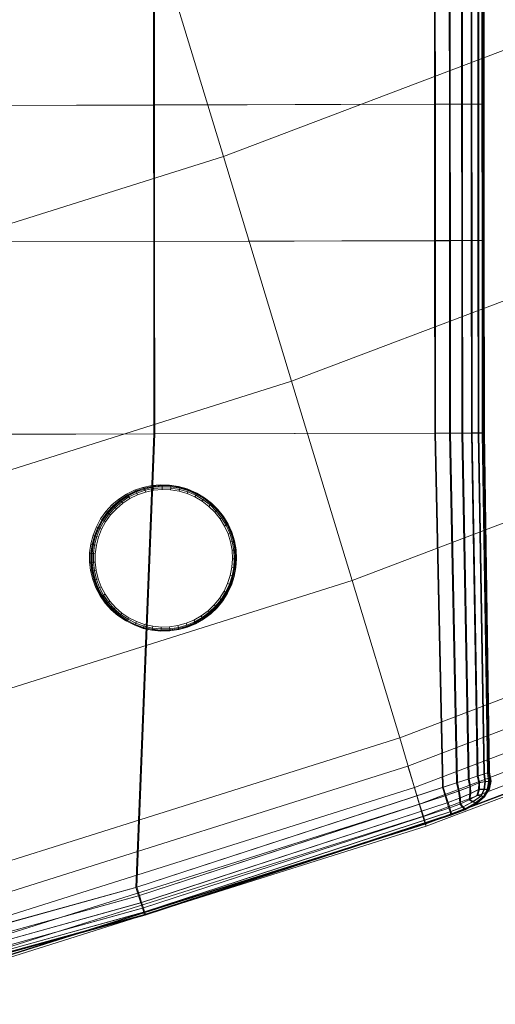
# Model space of a CAD drawing. Units: millimetres. Extents: x -67230 to -64596, y 4397 to 6204.
# Drawn here: x -65742 to -65696, y 5002 to 5096 of the extents above; entities that cross this region are included whole.
import ezdxf

# ---------------------------------------------------------------- set-up
doc = ezdxf.new("R2010")
doc.units = ezdxf.units.MM
for name, pattern in [('K5LT32776', [0]), ('K5LT32780', [0]), ('K5LT32783', [0])]:
    doc.linetypes.add(name, pattern=pattern)
doc.layers.get('0').update_dxf_attribs({"true_color": 0x5890e1})

# ---------------------------------------------------------------- blocks, each defined once
blk = doc.blocks.new('U8')
at = {"color": 33, "linetype": 'K5LT32776', "lineweight": 18, "true_color": 0xe18f57}
for p, q in [((-65729.188, 5087.831), (-65729.195, 5103.436)), ((-65729.109, 5103.445), (-65729.102, 5087.84)), ((-65702.297, 5103.51), (-65702.289, 5087.905)), ((-65702.211, 5103.519), (-65702.203, 5087.914)), ((-65700.867, 5103.514), (-65700.859, 5087.909)), ((-65700.781, 5103.523), (-65700.773, 5087.918)), ((-65699.695, 5103.517), (-65699.688, 5087.913)), ((-65699.609, 5103.526), (-65699.602, 5087.921)), ((-65698.781, 5103.52), (-65698.773, 5087.915)), ((-65698.695, 5103.529), (-65698.695, 5087.924)), ((-65698.133, 5103.521), (-65698.125, 5087.917)), ((-65698.047, 5103.53), (-65698.039, 5087.926)), ((-65697.742, 5103.523), (-65697.734, 5087.918)), ((-65697.664, 5103.531), (-65697.656, 5087.927)), ((-65697.609, 5103.523), (-65697.602, 5087.918)), ((-65697.594, 5103.525), (-65697.586, 5087.92)), ((-65697.578, 5103.526), (-65697.57, 5087.922)), ((-65697.562, 5103.528), (-65697.555, 5087.923)), ((-65697.547, 5103.53), (-65697.539, 5087.925)), ((-65697.531, 5103.532), (-65697.523, 5087.927)), ((-65729.188, 5087.831), (-65760.766, 5087.744)), ((-65729.102, 5087.84), (-65760.68, 5087.752)), ((-65729.188, 5087.831), (-65702.289, 5087.905)), ((-65729.18, 5074.76), (-65729.188, 5087.831)), ((-65729.102, 5087.84), (-65702.203, 5087.914)), ((-65729.102, 5087.84), (-65729.094, 5074.769)), ((-65702.289, 5087.905), (-65700.859, 5087.909)), ((-65702.289, 5087.905), (-65702.281, 5074.834)), ((-65702.203, 5087.914), (-65700.773, 5087.918)), ((-65702.203, 5087.914), (-65702.195, 5074.843)), ((-65700.859, 5087.909), (-65699.688, 5087.913)), ((-65700.859, 5087.909), (-65700.852, 5074.838)), ((-65700.773, 5087.918), (-65699.602, 5087.921)), ((-65700.773, 5087.918), (-65700.766, 5074.847)), ((-65698.773, 5087.915), (-65699.688, 5087.913)), ((-65699.688, 5087.913), (-65699.68, 5074.841)), ((-65698.695, 5087.924), (-65699.602, 5087.921)), ((-65699.602, 5087.921), (-65699.594, 5074.851)), ((-65698.773, 5087.915), (-65698.125, 5087.917)), ((-65698.773, 5087.915), (-65698.766, 5074.844)), ((-65698.695, 5087.924), (-65698.039, 5087.926)), ((-65698.695, 5087.924), (-65698.688, 5074.853)), ((-65697.734, 5087.918), (-65698.125, 5087.917)), ((-65698.125, 5087.917), (-65698.117, 5074.846)), ((-65697.656, 5087.927), (-65698.039, 5087.926)), ((-65698.039, 5087.926), (-65698.039, 5074.854)), ((-65697.602, 5087.918), (-65697.734, 5087.918)), ((-65697.734, 5087.918), (-65697.727, 5074.847)), ((-65697.523, 5087.927), (-65697.656, 5087.927)), ((-65697.656, 5087.927), (-65697.648, 5074.855)), ((-65697.586, 5087.92), (-65697.602, 5087.918)), ((-65697.602, 5087.918), (-65697.594, 5074.848)), ((-65697.57, 5087.922), (-65697.586, 5087.92)), ((-65697.586, 5087.92), (-65697.586, 5074.849)), ((-65697.555, 5087.923), (-65697.57, 5087.922)), ((-65697.57, 5087.922), (-65697.562, 5074.851)), ((-65697.539, 5087.925), (-65697.555, 5087.923)), ((-65697.555, 5087.923), (-65697.547, 5074.853)), ((-65697.539, 5087.925), (-65697.523, 5087.927)), ((-65697.539, 5087.925), (-65697.531, 5074.854)), ((-65697.523, 5087.927), (-65697.516, 5074.856)), ((-65729.18, 5074.76), (-65760.758, 5074.672)), ((-65729.094, 5074.769), (-65760.672, 5074.682)), ((-65729.18, 5074.76), (-65702.281, 5074.834)), ((-65729.164, 5056.331), (-65729.18, 5074.76)), ((-65729.094, 5074.769), (-65702.195, 5074.843)), ((-65729.094, 5074.769), (-65729.078, 5056.34)), ((-65702.281, 5074.834), (-65700.852, 5074.838)), ((-65702.281, 5074.834), (-65702.266, 5056.405)), ((-65702.195, 5074.843), (-65700.766, 5074.847)), ((-65702.195, 5074.843), (-65702.18, 5056.414)), ((-65700.852, 5074.838), (-65699.68, 5074.841)), ((-65700.852, 5074.838), (-65700.836, 5056.409)), ((-65700.766, 5074.847), (-65699.594, 5074.851)), ((-65700.766, 5074.847), (-65700.75, 5056.418)), ((-65698.766, 5074.844), (-65699.68, 5074.841)), ((-65699.68, 5074.841), (-65699.664, 5056.413)), ((-65698.688, 5074.853), (-65699.594, 5074.851)), ((-65699.594, 5074.851), (-65699.578, 5056.421)), ((-65698.766, 5074.844), (-65698.117, 5074.846)), ((-65698.766, 5074.844), (-65698.75, 5056.415)), ((-65698.688, 5074.853), (-65698.039, 5074.854)), ((-65698.688, 5074.853), (-65698.672, 5056.424)), ((-65697.727, 5074.847), (-65698.117, 5074.846)), ((-65698.117, 5074.846), (-65698.102, 5056.417)), ((-65697.648, 5074.855), (-65698.039, 5074.854)), ((-65698.039, 5074.854), (-65698.023, 5056.425)), ((-65697.594, 5074.848), (-65697.727, 5074.847)), ((-65697.727, 5074.847), (-65697.711, 5056.418)), ((-65697.516, 5074.856), (-65697.648, 5074.855)), ((-65697.648, 5074.855), (-65697.633, 5056.427)), ((-65697.586, 5074.849), (-65697.594, 5074.848)), ((-65697.594, 5074.848), (-65697.578, 5056.418)), ((-65697.562, 5074.851), (-65697.586, 5074.849)), ((-65697.586, 5074.849), (-65697.57, 5056.42)), ((-65697.547, 5074.853), (-65697.562, 5074.851)), ((-65697.562, 5074.851), (-65697.547, 5056.422)), ((-65697.531, 5074.854), (-65697.547, 5074.853)), ((-65697.547, 5074.853), (-65697.531, 5056.424)), ((-65697.531, 5074.854), (-65697.516, 5074.856)), ((-65697.531, 5074.854), (-65697.516, 5056.426)), ((-65697.516, 5074.856), (-65697.5, 5056.427)), ((-65729.164, 5056.331), (-65760.742, 5056.243)), ((-65729.078, 5056.34), (-65760.656, 5056.253)), ((-65729.164, 5056.331), (-65730.883, 5012.904)), ((-65729.078, 5056.34), (-65730.805, 5012.938)), ((-65729.164, 5056.331), (-65702.266, 5056.405)), ((-65729.078, 5056.34), (-65702.18, 5056.414)), ((-65702.266, 5056.405), (-65700.836, 5056.409)), ((-65702.266, 5056.405), (-65701.531, 5022.489)), ((-65702.18, 5056.414), (-65700.75, 5056.418)), ((-65702.18, 5056.414), (-65701.453, 5022.523)), ((-65700.836, 5056.409), (-65699.664, 5056.413)), ((-65700.836, 5056.409), (-65700.172, 5022.924)), ((-65700.75, 5056.418), (-65699.578, 5056.421)), ((-65700.75, 5056.418), (-65700.094, 5022.958)), ((-65698.75, 5056.415), (-65699.664, 5056.413)), ((-65699.664, 5056.413), (-65699.055, 5023.28)), ((-65698.672, 5056.424), (-65699.578, 5056.421)), ((-65699.578, 5056.421), (-65698.977, 5023.314)), ((-65698.75, 5056.415), (-65698.102, 5056.417)), ((-65698.75, 5056.415), (-65698.188, 5023.557)), ((-65698.672, 5056.424), (-65698.023, 5056.425)), ((-65698.672, 5056.424), (-65698.109, 5023.59)), ((-65697.711, 5056.418), (-65698.102, 5056.417)), ((-65698.102, 5056.417), (-65697.57, 5023.754)), ((-65697.633, 5056.427), (-65698.023, 5056.425)), ((-65698.023, 5056.425), (-65697.492, 5023.788)), ((-65697.578, 5056.418), (-65697.711, 5056.418)), ((-65697.711, 5056.418), (-65697.195, 5023.874)), ((-65697.5, 5056.427), (-65697.633, 5056.427)), ((-65697.633, 5056.427), (-65697.125, 5023.906)), ((-65697.57, 5056.42), (-65697.578, 5056.418)), ((-65697.578, 5056.418), (-65697.07, 5023.914)), ((-65697.547, 5056.422), (-65697.57, 5056.42)), ((-65697.57, 5056.42), (-65697.055, 5023.919)), ((-65697.531, 5056.424), (-65697.547, 5056.422)), ((-65697.547, 5056.422), (-65697.039, 5023.926)), ((-65697.516, 5056.426), (-65697.531, 5056.424)), ((-65697.531, 5056.424), (-65697.023, 5023.933)), ((-65697.516, 5056.426), (-65697.5, 5056.427)), ((-65697.516, 5056.426), (-65697.008, 5023.939)), ((-65697.5, 5056.427), (-65697, 5023.945)), ((-65698.188, 5023.557), (-65699.055, 5023.28)), ((-65698.109, 5023.59), (-65698.977, 5023.314)), ((-65698.188, 5023.557), (-65697.57, 5023.754)), ((-65698.188, 5023.557), (-65698.047, 5022.911)), ((-65698.109, 5023.59), (-65697.492, 5023.788)), ((-65698.109, 5023.59), (-65697.977, 5022.944)), ((-65697.195, 5023.874), (-65697.57, 5023.754)), ((-65697.57, 5023.754), (-65697.469, 5023.003)), ((-65697.125, 5023.906), (-65697.492, 5023.788)), ((-65697.492, 5023.788), (-65697.391, 5023.036)), ((-65697.07, 5023.914), (-65697.195, 5023.874)), ((-65697.195, 5023.874), (-65697.094, 5023.054)), ((-65697, 5023.945), (-65697.125, 5023.906)), ((-65697.125, 5023.906), (-65697.023, 5023.086)), ((-65697.055, 5023.919), (-65697.07, 5023.914)), ((-65697.07, 5023.914), (-65696.938, 5023.063)), ((-65697.039, 5023.926), (-65697.055, 5023.919)), ((-65697.055, 5023.919), (-65696.922, 5023.069)), ((-65697.023, 5023.933), (-65697.039, 5023.926)), ((-65697.039, 5023.926), (-65696.906, 5023.076)), ((-65697.008, 5023.939), (-65697.023, 5023.933)), ((-65697.023, 5023.933), (-65696.891, 5023.083)), ((-65697.008, 5023.939), (-65697, 5023.945)), ((-65697.008, 5023.939), (-65696.875, 5023.09)), ((-65697, 5023.945), (-65696.867, 5023.095)), ((-65701.531, 5022.489), (-65700.172, 5022.924)), ((-65701.453, 5022.523), (-65700.094, 5022.958)), ((-65700.172, 5022.924), (-65699.055, 5023.28)), ((-65700.172, 5022.924), (-65699.984, 5022.13)), ((-65700.094, 5022.958), (-65698.977, 5023.314)), ((-65700.094, 5022.958), (-65699.906, 5022.165)), ((-65699.055, 5023.28), (-65698.914, 5022.542)), ((-65698.977, 5023.314), (-65698.836, 5022.575)), ((-65698.047, 5022.911), (-65698.914, 5022.542)), ((-65697.977, 5022.944), (-65698.836, 5022.575)), ((-65698.047, 5022.911), (-65698.062, 5022.299)), ((-65698.047, 5022.911), (-65697.469, 5023.003)), ((-65697.977, 5022.944), (-65697.984, 5022.332)), ((-65697.977, 5022.944), (-65697.391, 5023.036)), ((-65697.469, 5023.003), (-65697.555, 5022.297)), ((-65697.391, 5023.036), (-65697.484, 5022.33)), ((-65697.094, 5023.054), (-65697.469, 5023.003)), ((-65697.023, 5023.086), (-65697.391, 5023.036)), ((-65697.094, 5023.054), (-65697.234, 5022.291)), ((-65697.023, 5023.086), (-65697.164, 5022.323)), ((-65696.938, 5023.063), (-65697.094, 5023.054)), ((-65696.938, 5023.063), (-65697.094, 5022.282)), ((-65696.922, 5023.069), (-65697.086, 5022.287)), ((-65696.906, 5023.076), (-65697.07, 5022.294)), ((-65696.891, 5023.083), (-65697.055, 5022.301)), ((-65696.875, 5023.09), (-65697.039, 5022.308)), ((-65696.867, 5023.095), (-65697.023, 5023.086)), ((-65696.867, 5023.095), (-65697.023, 5022.313)), ((-65696.922, 5023.069), (-65696.938, 5023.063)), ((-65696.906, 5023.076), (-65696.922, 5023.069)), ((-65696.891, 5023.083), (-65696.906, 5023.076)), ((-65696.875, 5023.09), (-65696.891, 5023.083)), ((-65696.875, 5023.09), (-65696.867, 5023.095)), ((-65730.883, 5012.904), (-65701.531, 5022.489)), ((-65730.805, 5012.938), (-65701.453, 5022.523)), ((-65730.625, 5012.093), (-65701.273, 5021.679)), ((-65730.547, 5012.128), (-65701.195, 5021.713)), ((-65701.531, 5022.489), (-65701.273, 5021.679)), ((-65701.453, 5022.523), (-65701.195, 5021.713)), ((-65701.273, 5021.679), (-65699.984, 5022.13)), ((-65701.273, 5021.679), (-65701.062, 5021.016)), ((-65701.195, 5021.713), (-65699.906, 5022.165)), ((-65701.195, 5021.713), (-65700.984, 5021.05)), ((-65699.984, 5022.13), (-65698.914, 5022.542)), ((-65699.984, 5022.13), (-65699.883, 5021.447)), ((-65699.906, 5022.165), (-65698.836, 5022.575)), ((-65699.906, 5022.165), (-65699.805, 5021.481)), ((-65699.883, 5021.447), (-65698.883, 5021.875)), ((-65699.805, 5021.481), (-65698.805, 5021.908)), ((-65698.961, 5021.28), (-65698.883, 5021.875)), ((-65698.219, 5021.721), (-65698.961, 5021.28)), ((-65698.914, 5022.542), (-65698.883, 5021.875)), ((-65698.891, 5021.313), (-65698.805, 5021.908)), ((-65698.141, 5021.754), (-65698.891, 5021.313)), ((-65698.062, 5022.299), (-65698.883, 5021.875)), ((-65698.836, 5022.575), (-65698.805, 5021.908)), ((-65697.984, 5022.332), (-65698.805, 5021.908)), ((-65697.773, 5021.669), (-65698.555, 5021.122)), ((-65698.219, 5021.721), (-65698.062, 5022.299)), ((-65698.219, 5021.721), (-65697.852, 5021.636)), ((-65698.141, 5021.754), (-65697.984, 5022.332)), ((-65698.141, 5021.754), (-65697.773, 5021.669)), ((-65698.062, 5022.299), (-65697.555, 5022.297)), ((-65697.984, 5022.332), (-65697.484, 5022.33)), ((-65697.852, 5021.636), (-65697.555, 5022.297)), ((-65697.773, 5021.669), (-65697.484, 5022.33)), ((-65697.555, 5021.617), (-65697.773, 5021.669)), ((-65697.625, 5021.585), (-65697.234, 5022.291)), ((-65697.555, 5021.617), (-65697.164, 5022.323)), ((-65697.234, 5022.291), (-65697.555, 5022.297)), ((-65697.555, 5021.568), (-65697.094, 5022.282)), ((-65697.539, 5021.574), (-65697.086, 5022.287)), ((-65697.523, 5021.581), (-65697.07, 5022.294)), ((-65697.508, 5021.588), (-65697.055, 5022.301)), ((-65697.492, 5021.595), (-65697.039, 5022.308)), ((-65697.164, 5022.323), (-65697.484, 5022.33)), ((-65697.484, 5021.6), (-65697.023, 5022.313)), ((-65697.094, 5022.282), (-65697.234, 5022.291)), ((-65697.023, 5022.313), (-65697.164, 5022.323)), ((-65697.086, 5022.287), (-65697.094, 5022.282)), ((-65697.07, 5022.294), (-65697.086, 5022.287)), ((-65697.055, 5022.301), (-65697.07, 5022.294)), ((-65697.039, 5022.308), (-65697.055, 5022.301)), ((-65697.039, 5022.308), (-65697.023, 5022.313)), ((-65730.414, 5011.43), (-65701.062, 5021.016)), ((-65730.336, 5011.464), (-65700.984, 5021.05)), ((-65701.062, 5021.016), (-65699.883, 5021.447)), ((-65700.898, 5020.5), (-65701.062, 5021.016)), ((-65700.984, 5021.05), (-65699.805, 5021.481)), ((-65700.82, 5020.534), (-65700.984, 5021.05)), ((-65700.898, 5020.5), (-65699.859, 5020.873)), ((-65700.82, 5020.534), (-65699.781, 5020.907)), ((-65699.859, 5020.873), (-65699.883, 5021.447)), ((-65699.859, 5020.873), (-65698.961, 5021.28)), ((-65699.859, 5020.873), (-65699.609, 5020.588)), ((-65699.781, 5020.907), (-65699.805, 5021.481)), ((-65699.781, 5020.907), (-65698.891, 5021.313)), ((-65699.781, 5020.907), (-65699.531, 5020.621)), ((-65699.609, 5020.588), (-65698.633, 5021.089)), ((-65699.531, 5020.621), (-65698.555, 5021.122)), ((-65699.438, 5020.413), (-65698.406, 5020.97)), ((-65699.359, 5020.445), (-65698.336, 5021.002)), ((-65699.344, 5020.347), (-65698.305, 5020.923)), ((-65699.336, 5020.352), (-65698.289, 5020.929)), ((-65699.32, 5020.359), (-65698.273, 5020.936)), ((-65699.305, 5020.366), (-65698.258, 5020.942)), ((-65699.289, 5020.373), (-65698.242, 5020.949)), ((-65699.273, 5020.378), (-65698.227, 5020.955)), ((-65698.961, 5021.28), (-65698.633, 5021.089)), ((-65698.891, 5021.313), (-65698.555, 5021.122)), ((-65697.852, 5021.636), (-65698.633, 5021.089)), ((-65698.406, 5020.97), (-65698.633, 5021.089)), ((-65698.336, 5021.002), (-65698.555, 5021.122)), ((-65697.625, 5021.585), (-65698.406, 5020.97)), ((-65698.305, 5020.923), (-65698.406, 5020.97)), ((-65697.555, 5021.617), (-65698.336, 5021.002)), ((-65698.227, 5020.955), (-65698.336, 5021.002)), ((-65697.555, 5021.568), (-65698.305, 5020.923)), ((-65698.289, 5020.929), (-65698.305, 5020.923)), ((-65697.539, 5021.574), (-65698.289, 5020.929)), ((-65698.273, 5020.936), (-65698.289, 5020.929)), ((-65697.523, 5021.581), (-65698.273, 5020.936)), ((-65698.258, 5020.942), (-65698.273, 5020.936)), ((-65697.508, 5021.588), (-65698.258, 5020.942)), ((-65698.242, 5020.949), (-65698.258, 5020.942)), ((-65697.492, 5021.595), (-65698.242, 5020.949)), ((-65698.242, 5020.949), (-65698.227, 5020.955)), ((-65697.484, 5021.6), (-65698.227, 5020.955)), ((-65697.625, 5021.585), (-65697.852, 5021.636)), ((-65697.555, 5021.568), (-65697.625, 5021.585)), ((-65697.484, 5021.6), (-65697.555, 5021.617)), ((-65697.539, 5021.574), (-65697.555, 5021.568)), ((-65697.523, 5021.581), (-65697.539, 5021.574)), ((-65697.508, 5021.588), (-65697.523, 5021.581)), ((-65697.492, 5021.595), (-65697.508, 5021.588)), ((-65697.492, 5021.595), (-65697.484, 5021.6)), ((-65700.898, 5020.5), (-65730.25, 5010.915)), ((-65700.82, 5020.534), (-65730.172, 5010.949)), ((-65730.133, 5010.547), (-65700.781, 5020.132)), ((-65730.062, 5010.326), (-65700.711, 5019.911)), ((-65730.055, 5010.58), (-65700.703, 5020.165)), ((-65730.039, 5010.253), (-65700.688, 5019.838)), ((-65730.023, 5010.258), (-65700.672, 5019.843)), ((-65730.008, 5010.265), (-65700.656, 5019.85)), ((-65729.992, 5010.272), (-65700.641, 5019.857)), ((-65729.984, 5010.358), (-65700.633, 5019.944)), ((-65729.977, 5010.279), (-65700.625, 5019.864)), ((-65729.961, 5010.285), (-65700.617, 5019.87)), ((-65700.898, 5020.5), (-65700.781, 5020.132)), ((-65700.82, 5020.534), (-65700.703, 5020.165)), ((-65700.781, 5020.132), (-65699.609, 5020.588)), ((-65700.711, 5019.911), (-65700.781, 5020.132)), ((-65700.711, 5019.911), (-65699.438, 5020.413)), ((-65700.688, 5019.838), (-65700.711, 5019.911)), ((-65700.703, 5020.165), (-65699.531, 5020.621)), ((-65700.633, 5019.944), (-65700.703, 5020.165)), ((-65700.688, 5019.838), (-65699.344, 5020.347)), ((-65700.672, 5019.843), (-65700.688, 5019.838)), ((-65700.672, 5019.843), (-65699.336, 5020.352)), ((-65700.656, 5019.85), (-65700.672, 5019.843)), ((-65700.656, 5019.85), (-65699.32, 5020.359)), ((-65700.641, 5019.857), (-65700.656, 5019.85)), ((-65700.641, 5019.857), (-65699.305, 5020.366)), ((-65700.625, 5019.864), (-65700.641, 5019.857)), ((-65700.633, 5019.944), (-65699.359, 5020.445)), ((-65700.617, 5019.87), (-65700.633, 5019.944)), ((-65700.625, 5019.864), (-65699.289, 5020.373)), ((-65700.625, 5019.864), (-65700.617, 5019.87)), ((-65700.617, 5019.87), (-65699.273, 5020.378)), ((-65699.438, 5020.413), (-65699.609, 5020.588)), ((-65699.359, 5020.445), (-65699.531, 5020.621)), ((-65699.344, 5020.347), (-65699.438, 5020.413)), ((-65699.273, 5020.378), (-65699.359, 5020.445)), ((-65699.336, 5020.352), (-65699.344, 5020.347)), ((-65699.32, 5020.359), (-65699.336, 5020.352)), ((-65699.305, 5020.366), (-65699.32, 5020.359)), ((-65699.289, 5020.373), (-65699.305, 5020.366)), ((-65699.289, 5020.373), (-65699.273, 5020.378)), ((-65730.883, 5012.904), (-65761.68, 5004.366)), ((-65730.805, 5012.938), (-65761.602, 5004.4)), ((-65730.883, 5012.904), (-65730.625, 5012.093)), ((-65730.805, 5012.938), (-65730.547, 5012.128)), ((-65730.625, 5012.093), (-65761.422, 5003.556)), ((-65730.547, 5012.128), (-65761.344, 5003.59)), ((-65730.414, 5011.43), (-65761.211, 5002.893)), ((-65730.336, 5011.464), (-65761.133, 5002.927)), ((-65730.625, 5012.093), (-65730.414, 5011.43)), ((-65730.547, 5012.128), (-65730.336, 5011.464)), ((-65730.25, 5010.915), (-65730.414, 5011.43)), ((-65730.172, 5010.949), (-65730.336, 5011.464)), ((-65730.25, 5010.915), (-65761.047, 5002.377)), ((-65730.172, 5010.949), (-65760.969, 5002.411)), ((-65730.133, 5010.547), (-65760.93, 5002.009)), ((-65730.055, 5010.58), (-65760.852, 5002.042)), ((-65729.984, 5010.358), (-65760.781, 5001.821)), ((-65730.25, 5010.915), (-65730.133, 5010.547)), ((-65730.172, 5010.949), (-65730.055, 5010.58)), ((-65730.062, 5010.326), (-65730.133, 5010.547)), ((-65729.984, 5010.358), (-65730.055, 5010.58)), ((-65729.961, 5010.285), (-65729.984, 5010.358)), ((-65730.062, 5010.326), (-65760.859, 5001.788)), ((-65730.039, 5010.253), (-65760.828, 5001.715)), ((-65730.023, 5010.258), (-65760.82, 5001.72)), ((-65730.008, 5010.265), (-65760.805, 5001.728)), ((-65729.992, 5010.272), (-65760.789, 5001.734)), ((-65729.977, 5010.279), (-65760.773, 5001.741)), ((-65729.961, 5010.285), (-65760.758, 5001.747)), ((-65730.039, 5010.253), (-65730.062, 5010.326)), ((-65730.023, 5010.258), (-65730.039, 5010.253)), ((-65730.008, 5010.265), (-65730.023, 5010.258)), ((-65729.992, 5010.272), (-65730.008, 5010.265)), ((-65729.977, 5010.279), (-65729.992, 5010.272)), ((-65729.977, 5010.279), (-65729.961, 5010.285))]:
    blk.add_line(p, q, dxfattribs=at)
blk = doc.blocks.new('U12')
at = {"color": 121, "linetype": 'K5LT32780', "lineweight": 18, "true_color": 0xa6e5e5}
for p, q in [((-65729.328, 5105.34), (-65722.508, 5082.9)), ((-65722.508, 5082.9), (-65688.758, 5095.705)), ((-65757.977, 5071.713), (-65722.508, 5082.9)), ((-65722.508, 5082.9), (-65715.969, 5061.377)), ((-65715.969, 5061.377), (-65680.773, 5074.729)), ((-65752.953, 5049.711), (-65715.969, 5061.377)), ((-65715.969, 5061.377), (-65710.172, 5042.311)), ((-65710.172, 5042.311), (-65673.703, 5056.147)), ((-65748.5, 5030.221), (-65710.172, 5042.311)), ((-65710.172, 5042.311), (-65705.594, 5027.242)), ((-65705.594, 5027.242), (-65668.109, 5041.462)), ((-65704.852, 5024.533), (-65667.117, 5038.862)), ((-65704.203, 5022.484), (-65666.352, 5036.853)), ((-65703.711, 5020.883), (-65665.766, 5035.282)), ((-65703.352, 5019.73), (-65665.344, 5034.152)), ((-65703.172, 5018.964), (-65665.125, 5033.396)), ((-65703.148, 5019.026), (-65665.102, 5033.46)), ((-65703.086, 5018.771), (-65665.023, 5033.208)), ((-65744.984, 5014.817), (-65705.594, 5027.242)), ((-65705.594, 5027.242), (-65703.172, 5018.964)), ((-65744.516, 5012.008), (-65704.852, 5024.533)), ((-65704.852, 5024.533), (-65704.203, 5022.484)), ((-65743.992, 5009.926), (-65704.203, 5022.484)), ((-65704.203, 5022.484), (-65703.711, 5020.883)), ((-65743.586, 5008.299), (-65703.711, 5020.883)), ((-65703.352, 5019.73), (-65703.711, 5020.883)), ((-65743.297, 5007.129), (-65703.352, 5019.73)), ((-65743.164, 5006.356), (-65703.172, 5018.964)), ((-65743.133, 5006.416), (-65703.148, 5019.026)), ((-65703.352, 5019.73), (-65703.148, 5019.026)), ((-65703.172, 5018.964), (-65703.086, 5018.771)), ((-65703.086, 5018.771), (-65703.148, 5019.026)), ((-65743.086, 5006.158), (-65703.086, 5018.771))]:
    blk.add_line(p, q, dxfattribs=at)
blk = doc.blocks.new('U68')
at = {"color": 136, "linetype": 'K5LT32783', "lineweight": 18, "true_color": 0x068771}
for p, q in [((-65731.8, 5050.557), (-65731.028, 5050.937)), ((-65731.028, 5050.937), (-65730.215, 5051.218)), ((-65731.028, 5050.937), (-65730.897, 5050.874)), ((-65730.897, 5050.874), (-65730.084, 5051.155)), ((-65730.883, 5050.849), (-65730.073, 5051.129)), ((-65730.852, 5050.778), (-65730.05, 5051.055)), ((-65730.015, 5050.934), (-65730.802, 5050.662)), ((-65730.215, 5051.218), (-65729.374, 5051.398)), ((-65730.215, 5051.218), (-65730.084, 5051.155)), ((-65730.084, 5051.155), (-65729.243, 5051.335)), ((-65730.084, 5051.155), (-65730.073, 5051.129)), ((-65730.073, 5051.129), (-65729.235, 5051.308)), ((-65730.05, 5051.055), (-65730.073, 5051.129)), ((-65730.05, 5051.055), (-65729.221, 5051.232)), ((-65730.05, 5051.055), (-65730.015, 5050.934)), ((-65729.201, 5051.108), (-65730.015, 5050.934)), ((-65729.968, 5050.765), (-65730.015, 5050.934)), ((-65729.175, 5050.935), (-65729.968, 5050.765)), ((-65729.374, 5051.398), (-65728.517, 5051.472)), ((-65729.374, 5051.398), (-65729.243, 5051.335)), ((-65729.243, 5051.335), (-65728.387, 5051.41)), ((-65729.243, 5051.335), (-65729.235, 5051.308)), ((-65729.235, 5051.308), (-65728.382, 5051.383)), ((-65729.221, 5051.232), (-65729.235, 5051.308)), ((-65729.221, 5051.232), (-65728.377, 5051.306)), ((-65729.221, 5051.232), (-65729.201, 5051.108)), ((-65728.372, 5051.18), (-65729.201, 5051.108)), ((-65729.175, 5050.935), (-65729.201, 5051.108)), ((-65728.368, 5051.005), (-65729.175, 5050.935)), ((-65728.517, 5051.472), (-65728.387, 5051.41)), ((-65728.517, 5051.472), (-65727.658, 5051.441)), ((-65728.387, 5051.41), (-65727.528, 5051.379)), ((-65728.387, 5051.41), (-65728.382, 5051.383)), ((-65728.377, 5051.306), (-65728.382, 5051.383)), ((-65728.382, 5051.383), (-65727.526, 5051.352)), ((-65728.377, 5051.306), (-65727.53, 5051.276)), ((-65728.377, 5051.306), (-65728.372, 5051.18)), ((-65727.541, 5051.15), (-65728.372, 5051.18)), ((-65728.368, 5051.005), (-65728.372, 5051.18)), ((-65727.558, 5050.976), (-65728.368, 5051.005)), ((-65727.658, 5051.441), (-65727.528, 5051.379)), ((-65727.658, 5051.441), (-65726.81, 5051.305)), ((-65727.558, 5050.976), (-65727.541, 5051.15)), ((-65726.758, 5050.847), (-65727.558, 5050.976)), ((-65727.53, 5051.276), (-65727.541, 5051.15)), ((-65726.72, 5051.018), (-65727.541, 5051.15)), ((-65727.53, 5051.276), (-65727.526, 5051.352)), ((-65727.53, 5051.276), (-65726.694, 5051.141)), ((-65727.528, 5051.379), (-65726.679, 5051.242)), ((-65727.528, 5051.379), (-65727.526, 5051.352)), ((-65727.526, 5051.352), (-65726.681, 5051.216)), ((-65726.81, 5051.305), (-65726.679, 5051.242)), ((-65726.81, 5051.305), (-65725.985, 5051.065)), ((-65726.758, 5050.847), (-65726.72, 5051.018)), ((-65726.694, 5051.141), (-65726.72, 5051.018)), ((-65725.922, 5050.786), (-65726.72, 5051.018)), ((-65726.694, 5051.141), (-65726.681, 5051.216)), ((-65726.694, 5051.141), (-65725.881, 5050.905)), ((-65726.679, 5051.242), (-65726.681, 5051.216)), ((-65726.681, 5051.216), (-65725.859, 5050.977)), ((-65726.679, 5051.242), (-65725.854, 5051.002)), ((-65725.985, 5051.065), (-65725.854, 5051.002)), ((-65725.985, 5051.065), (-65725.196, 5050.726)), ((-65725.881, 5050.905), (-65725.922, 5050.786)), ((-65725.881, 5050.905), (-65725.859, 5050.977)), ((-65725.881, 5050.905), (-65725.103, 5050.57)), ((-65725.854, 5051.002), (-65725.859, 5050.977)), ((-65725.859, 5050.977), (-65725.072, 5050.638)), ((-65725.854, 5051.002), (-65725.065, 5050.663)), ((-65733.178, 5049.53), (-65732.521, 5050.086)), ((-65733.047, 5049.467), (-65732.39, 5050.023)), ((-65733.025, 5049.447), (-65732.371, 5050.001)), ((-65732.521, 5050.086), (-65731.8, 5050.557)), ((-65732.521, 5050.086), (-65732.39, 5050.023)), ((-65732.39, 5050.023), (-65731.67, 5050.494)), ((-65732.39, 5050.023), (-65732.371, 5050.001)), ((-65732.371, 5050.001), (-65731.653, 5050.471)), ((-65732.323, 5049.939), (-65732.371, 5050.001)), ((-65732.323, 5049.939), (-65731.613, 5050.404)), ((-65731.55, 5050.295), (-65732.247, 5049.838)), ((-65731.463, 5050.142), (-65732.142, 5049.698)), ((-65731.8, 5050.557), (-65731.67, 5050.494)), ((-65731.67, 5050.494), (-65730.897, 5050.874)), ((-65731.67, 5050.494), (-65731.653, 5050.471)), ((-65731.653, 5050.471), (-65730.883, 5050.849)), ((-65731.613, 5050.404), (-65731.653, 5050.471)), ((-65731.613, 5050.404), (-65730.852, 5050.778)), ((-65731.613, 5050.404), (-65731.55, 5050.295)), ((-65730.802, 5050.662), (-65731.55, 5050.295)), ((-65731.463, 5050.142), (-65731.55, 5050.295)), ((-65730.734, 5050.5), (-65731.463, 5050.142)), ((-65730.897, 5050.874), (-65730.883, 5050.849)), ((-65730.852, 5050.778), (-65730.883, 5050.849)), ((-65730.852, 5050.778), (-65730.802, 5050.662)), ((-65730.734, 5050.5), (-65730.802, 5050.662)), ((-65729.968, 5050.765), (-65730.734, 5050.5)), ((-65725.98, 5050.621), (-65726.758, 5050.847)), ((-65725.98, 5050.621), (-65725.922, 5050.786)), ((-65725.237, 5050.301), (-65725.98, 5050.621)), ((-65725.158, 5050.458), (-65725.922, 5050.786)), ((-65725.237, 5050.301), (-65725.158, 5050.458)), ((-65724.538, 5049.892), (-65725.237, 5050.301)), ((-65725.196, 5050.726), (-65725.065, 5050.663)), ((-65725.196, 5050.726), (-65724.455, 5050.292)), ((-65725.103, 5050.57), (-65725.158, 5050.458)), ((-65724.441, 5050.037), (-65725.158, 5050.458)), ((-65725.103, 5050.57), (-65725.072, 5050.638)), ((-65725.103, 5050.57), (-65724.373, 5050.142)), ((-65725.065, 5050.663), (-65725.072, 5050.638)), ((-65725.072, 5050.638), (-65724.334, 5050.206)), ((-65725.065, 5050.663), (-65724.324, 5050.229)), ((-65724.538, 5049.892), (-65724.441, 5050.037)), ((-65724.455, 5050.292), (-65724.324, 5050.229)), ((-65724.455, 5050.292), (-65723.773, 5049.77)), ((-65724.373, 5050.142), (-65724.441, 5050.037)), ((-65723.781, 5049.532), (-65724.441, 5050.037)), ((-65724.373, 5050.142), (-65724.334, 5050.206)), ((-65724.373, 5050.142), (-65723.701, 5049.628)), ((-65724.324, 5050.229), (-65724.334, 5050.206)), ((-65724.334, 5050.206), (-65723.655, 5049.686)), ((-65724.324, 5050.229), (-65723.642, 5049.707)), ((-65733.762, 5048.897), (-65733.178, 5049.53)), ((-65733.631, 5048.834), (-65733.047, 5049.467)), ((-65733.607, 5048.817), (-65733.025, 5049.447)), ((-65733.546, 5048.768), (-65732.971, 5049.391)), ((-65732.883, 5049.3), (-65733.448, 5048.688)), ((-65732.761, 5049.174), (-65733.312, 5048.577)), ((-65733.178, 5049.53), (-65733.047, 5049.467)), ((-65733.047, 5049.467), (-65733.025, 5049.447)), ((-65732.971, 5049.391), (-65733.025, 5049.447)), ((-65732.971, 5049.391), (-65732.323, 5049.939)), ((-65732.971, 5049.391), (-65732.883, 5049.3)), ((-65732.247, 5049.838), (-65732.883, 5049.3)), ((-65732.761, 5049.174), (-65732.883, 5049.3)), ((-65732.142, 5049.698), (-65732.761, 5049.174)), ((-65732.323, 5049.939), (-65732.247, 5049.838)), ((-65732.142, 5049.698), (-65732.247, 5049.838)), ((-65723.895, 5049.4), (-65724.538, 5049.892)), ((-65723.895, 5049.4), (-65723.781, 5049.532)), ((-65723.318, 5048.832), (-65723.895, 5049.4)), ((-65723.701, 5049.628), (-65723.781, 5049.532)), ((-65723.188, 5048.95), (-65723.781, 5049.532)), ((-65723.773, 5049.77), (-65723.642, 5049.707)), ((-65723.773, 5049.77), (-65723.161, 5049.167)), ((-65723.701, 5049.628), (-65723.655, 5049.686)), ((-65723.701, 5049.628), (-65723.097, 5049.034)), ((-65723.642, 5049.707), (-65723.655, 5049.686)), ((-65723.655, 5049.686), (-65723.044, 5049.086)), ((-65723.642, 5049.707), (-65723.03, 5049.105)), ((-65723.097, 5049.034), (-65723.188, 5048.95)), ((-65723.161, 5049.167), (-65723.03, 5049.105)), ((-65723.161, 5049.167), (-65722.627, 5048.494)), ((-65723.097, 5049.034), (-65723.044, 5049.086)), ((-65723.097, 5049.034), (-65722.571, 5048.371)), ((-65723.03, 5049.105), (-65723.044, 5049.086)), ((-65723.044, 5049.086), (-65722.513, 5048.415)), ((-65723.03, 5049.105), (-65722.496, 5048.432)), ((-65734.676, 5047.442), (-65734.264, 5048.198)), ((-65734.546, 5047.379), (-65734.133, 5048.135)), ((-65734.519, 5047.367), (-65734.108, 5048.12)), ((-65734.448, 5047.334), (-65734.041, 5048.078)), ((-65734.264, 5048.198), (-65733.762, 5048.897)), ((-65734.264, 5048.198), (-65734.133, 5048.135)), ((-65734.133, 5048.135), (-65733.631, 5048.834)), ((-65734.133, 5048.135), (-65734.108, 5048.12)), ((-65734.108, 5048.12), (-65733.607, 5048.817)), ((-65734.041, 5048.078), (-65734.108, 5048.12)), ((-65734.041, 5048.078), (-65733.546, 5048.768)), ((-65734.041, 5048.078), (-65733.934, 5048.011)), ((-65733.448, 5048.688), (-65733.934, 5048.011)), ((-65733.312, 5048.577), (-65733.785, 5047.918)), ((-65733.762, 5048.897), (-65733.631, 5048.834)), ((-65733.631, 5048.834), (-65733.607, 5048.817)), ((-65733.546, 5048.768), (-65733.607, 5048.817)), ((-65733.546, 5048.768), (-65733.448, 5048.688)), ((-65733.312, 5048.577), (-65733.448, 5048.688)), ((-65723.318, 5048.832), (-65723.188, 5048.95)), ((-65722.815, 5048.198), (-65723.318, 5048.832)), ((-65722.672, 5048.298), (-65723.188, 5048.95)), ((-65722.815, 5048.198), (-65722.672, 5048.298)), ((-65722.393, 5047.506), (-65722.815, 5048.198)), ((-65722.571, 5048.371), (-65722.672, 5048.298)), ((-65722.239, 5047.588), (-65722.672, 5048.298)), ((-65722.627, 5048.494), (-65722.496, 5048.432)), ((-65722.627, 5048.494), (-65722.18, 5047.761)), ((-65722.571, 5048.371), (-65722.513, 5048.415)), ((-65722.571, 5048.371), (-65722.131, 5047.647)), ((-65722.496, 5048.432), (-65722.513, 5048.415)), ((-65722.513, 5048.415), (-65722.067, 5047.684)), ((-65722.496, 5048.432), (-65722.05, 5047.698)), ((-65734.993, 5046.642), (-65734.676, 5047.442)), ((-65734.862, 5046.579), (-65734.546, 5047.379)), ((-65734.834, 5046.569), (-65734.519, 5047.367)), ((-65734.76, 5046.545), (-65734.448, 5047.334)), ((-65734.676, 5047.442), (-65734.546, 5047.379)), ((-65734.333, 5047.28), (-65734.64, 5046.505)), ((-65734.546, 5047.379), (-65734.519, 5047.367)), ((-65734.448, 5047.334), (-65734.519, 5047.367)), ((-65734.174, 5047.206), (-65734.473, 5046.451)), ((-65734.448, 5047.334), (-65734.333, 5047.28)), ((-65733.934, 5048.011), (-65734.333, 5047.28)), ((-65734.174, 5047.206), (-65734.333, 5047.28)), ((-65733.785, 5047.918), (-65734.174, 5047.206)), ((-65733.785, 5047.918), (-65733.934, 5048.011)), ((-65722.393, 5047.506), (-65722.239, 5047.588)), ((-65722.06, 5046.767), (-65722.393, 5047.506)), ((-65722.131, 5047.647), (-65722.239, 5047.588)), ((-65721.898, 5046.83), (-65722.239, 5047.588)), ((-65722.18, 5047.761), (-65722.05, 5047.698)), ((-65722.18, 5047.761), (-65721.827, 5046.977)), ((-65722.131, 5047.647), (-65722.067, 5047.684)), ((-65722.131, 5047.647), (-65721.783, 5046.875)), ((-65722.05, 5047.698), (-65722.067, 5047.684)), ((-65722.067, 5047.684), (-65721.715, 5046.904)), ((-65722.05, 5047.698), (-65721.696, 5046.914)), ((-65735.209, 5045.809), (-65734.993, 5046.642)), ((-65735.079, 5045.746), (-65734.862, 5046.579)), ((-65735.05, 5045.739), (-65734.834, 5046.569)), ((-65734.993, 5046.642), (-65734.862, 5046.579)), ((-65734.973, 5045.723), (-65734.76, 5046.545)), ((-65734.862, 5046.579), (-65734.834, 5046.569)), ((-65734.64, 5046.505), (-65734.849, 5045.699)), ((-65734.76, 5046.545), (-65734.834, 5046.569)), ((-65734.76, 5046.545), (-65734.64, 5046.505)), ((-65734.473, 5046.451), (-65734.677, 5045.666)), ((-65734.473, 5046.451), (-65734.64, 5046.505)), ((-65722.06, 5046.767), (-65721.898, 5046.83)), ((-65721.821, 5045.993), (-65722.06, 5046.767)), ((-65721.783, 5046.875), (-65721.898, 5046.83)), ((-65721.652, 5046.035), (-65721.898, 5046.83)), ((-65721.827, 5046.977), (-65721.696, 5046.914)), ((-65721.827, 5046.977), (-65721.573, 5046.156)), ((-65721.783, 5046.875), (-65721.715, 5046.904)), ((-65721.783, 5046.875), (-65721.532, 5046.066)), ((-65721.696, 5046.914), (-65721.715, 5046.904)), ((-65721.715, 5046.904), (-65721.462, 5046.085)), ((-65721.696, 5046.914), (-65721.442, 5046.093)), ((-65735.322, 5044.956), (-65735.209, 5045.809)), ((-65735.209, 5045.809), (-65735.079, 5045.746)), ((-65735.191, 5044.893), (-65735.079, 5045.746)), ((-65735.162, 5044.889), (-65735.05, 5045.739)), ((-65735.084, 5044.883), (-65734.973, 5045.723)), ((-65735.079, 5045.746), (-65735.05, 5045.739)), ((-65734.973, 5045.723), (-65735.05, 5045.739)), ((-65734.973, 5045.723), (-65734.849, 5045.699)), ((-65734.849, 5045.699), (-65734.957, 5044.873)), ((-65734.677, 5045.666), (-65734.849, 5045.699)), ((-65734.677, 5045.666), (-65734.782, 5044.861)), ((-65721.821, 5045.993), (-65721.652, 5046.035)), ((-65721.678, 5045.195), (-65721.821, 5045.993)), ((-65721.532, 5046.066), (-65721.652, 5046.035)), ((-65721.505, 5045.216), (-65721.652, 5046.035)), ((-65721.573, 5046.156), (-65721.442, 5046.093)), ((-65721.573, 5046.156), (-65721.422, 5045.31)), ((-65721.532, 5046.066), (-65721.462, 5046.085)), ((-65721.532, 5046.066), (-65721.383, 5045.232)), ((-65721.442, 5046.093), (-65721.462, 5046.085)), ((-65721.462, 5046.085), (-65721.311, 5045.242)), ((-65721.442, 5046.093), (-65721.291, 5045.247)), ((-65721.422, 5045.31), (-65721.291, 5045.247)), ((-65721.422, 5045.31), (-65721.376, 5044.451)), ((-65721.383, 5045.232), (-65721.311, 5045.242)), ((-65721.291, 5045.247), (-65721.311, 5045.242)), ((-65721.311, 5045.242), (-65721.265, 5044.386)), ((-65721.291, 5045.247), (-65721.245, 5044.388)), ((-65735.328, 5044.095), (-65735.322, 5044.956)), ((-65735.322, 5044.956), (-65735.191, 5044.893)), ((-65735.198, 5044.033), (-65735.191, 5044.893)), ((-65735.191, 5044.893), (-65735.162, 5044.889)), ((-65735.168, 5044.032), (-65735.162, 5044.889)), ((-65735.084, 5044.883), (-65735.162, 5044.889)), ((-65735.09, 5044.035), (-65735.084, 5044.883)), ((-65735.084, 5044.883), (-65734.957, 5044.873)), ((-65734.957, 5044.873), (-65734.964, 5044.041)), ((-65734.782, 5044.861), (-65734.957, 5044.873)), ((-65734.782, 5044.861), (-65734.789, 5044.05)), ((-65721.691, 5043.577), (-65721.635, 5044.386)), ((-65721.678, 5045.195), (-65721.505, 5045.216)), ((-65721.635, 5044.386), (-65721.678, 5045.195)), ((-65721.635, 5044.386), (-65721.46, 5044.385)), ((-65721.518, 5043.554), (-65721.46, 5044.385)), ((-65721.383, 5045.232), (-65721.505, 5045.216)), ((-65721.46, 5044.385), (-65721.505, 5045.216)), ((-65721.337, 5044.385), (-65721.46, 5044.385)), ((-65721.376, 5044.451), (-65721.435, 5043.593)), ((-65721.337, 5044.385), (-65721.396, 5043.539)), ((-65721.383, 5045.232), (-65721.337, 5044.385)), ((-65721.376, 5044.451), (-65721.245, 5044.388)), ((-65721.337, 5044.385), (-65721.265, 5044.386)), ((-65721.265, 5044.386), (-65721.325, 5043.531)), ((-65721.245, 5044.388), (-65721.304, 5043.53)), ((-65721.245, 5044.388), (-65721.265, 5044.386)), ((-65735.328, 5044.095), (-65735.198, 5044.033)), ((-65735.229, 5043.241), (-65735.328, 5044.095)), ((-65735.099, 5043.178), (-65735.198, 5044.033)), ((-65735.198, 5044.033), (-65735.168, 5044.032)), ((-65735.09, 5044.035), (-65735.168, 5044.032)), ((-65735.07, 5043.181), (-65735.168, 5044.032)), ((-65735.09, 5044.035), (-65734.964, 5044.041)), ((-65734.993, 5043.193), (-65735.09, 5044.035)), ((-65734.789, 5044.05), (-65734.964, 5044.041)), ((-65734.964, 5044.041), (-65734.868, 5043.214)), ((-65734.789, 5044.05), (-65734.695, 5043.245)), ((-65721.846, 5042.78), (-65721.691, 5043.577)), ((-65721.691, 5043.577), (-65721.518, 5043.554)), ((-65721.677, 5042.737), (-65721.518, 5043.554)), ((-65721.435, 5043.593), (-65721.6, 5042.748)), ((-65721.396, 5043.539), (-65721.558, 5042.707)), ((-65721.396, 5043.539), (-65721.518, 5043.554)), ((-65721.325, 5043.531), (-65721.489, 5042.689)), ((-65721.304, 5043.53), (-65721.469, 5042.685)), ((-65721.435, 5043.593), (-65721.304, 5043.53)), ((-65721.396, 5043.539), (-65721.325, 5043.531)), ((-65721.304, 5043.53), (-65721.325, 5043.531)), ((-65735.229, 5043.241), (-65735.099, 5043.178)), ((-65735.026, 5042.406), (-65735.229, 5043.241)), ((-65735.099, 5043.178), (-65735.07, 5043.181)), ((-65734.895, 5042.343), (-65735.099, 5043.178)), ((-65734.993, 5043.193), (-65735.07, 5043.181)), ((-65734.867, 5042.348), (-65735.07, 5043.181)), ((-65734.993, 5043.193), (-65734.868, 5043.214)), ((-65734.793, 5042.369), (-65734.993, 5043.193)), ((-65734.695, 5043.245), (-65734.868, 5043.214)), ((-65734.868, 5043.214), (-65734.672, 5042.406)), ((-65734.695, 5043.245), (-65734.504, 5042.458)), ((-65734.504, 5042.458), (-65734.672, 5042.406)), ((-65734.504, 5042.458), (-65734.217, 5041.7)), ((-65722.098, 5042.009), (-65721.846, 5042.78)), ((-65721.936, 5041.945), (-65721.677, 5042.737)), ((-65721.6, 5042.748), (-65721.867, 5041.93)), ((-65721.846, 5042.78), (-65721.677, 5042.737)), ((-65721.558, 5042.707), (-65721.821, 5041.9)), ((-65721.489, 5042.689), (-65721.755, 5041.874)), ((-65721.469, 5042.685), (-65721.736, 5041.867)), ((-65721.558, 5042.707), (-65721.677, 5042.737)), ((-65721.6, 5042.748), (-65721.469, 5042.685)), ((-65721.558, 5042.707), (-65721.489, 5042.689)), ((-65721.469, 5042.685), (-65721.489, 5042.689)), ((-65735.026, 5042.406), (-65734.895, 5042.343)), ((-65734.722, 5041.602), (-65735.026, 5042.406)), ((-65734.895, 5042.343), (-65734.867, 5042.348)), ((-65734.591, 5041.539), (-65734.895, 5042.343)), ((-65734.793, 5042.369), (-65734.867, 5042.348)), ((-65734.564, 5041.548), (-65734.867, 5042.348)), ((-65734.793, 5042.369), (-65734.672, 5042.406)), ((-65734.493, 5041.577), (-65734.793, 5042.369)), ((-65734.722, 5041.602), (-65734.591, 5041.539)), ((-65734.321, 5040.842), (-65734.722, 5041.602)), ((-65734.672, 5042.406), (-65734.377, 5041.628)), ((-65734.591, 5041.539), (-65734.564, 5041.548)), ((-65734.19, 5040.779), (-65734.591, 5041.539)), ((-65734.493, 5041.577), (-65734.564, 5041.548)), ((-65734.165, 5040.79), (-65734.564, 5041.548)), ((-65734.493, 5041.577), (-65734.377, 5041.628)), ((-65734.098, 5040.828), (-65734.493, 5041.577)), ((-65734.217, 5041.7), (-65734.377, 5041.628)), ((-65734.377, 5041.628), (-65733.989, 5040.892)), ((-65734.217, 5041.7), (-65733.839, 5040.983)), ((-65722.442, 5041.274), (-65722.098, 5042.009)), ((-65722.289, 5041.191), (-65721.936, 5041.945)), ((-65721.867, 5041.93), (-65722.232, 5041.15)), ((-65721.821, 5041.9), (-65722.182, 5041.132)), ((-65721.755, 5041.874), (-65722.119, 5041.097)), ((-65721.736, 5041.867), (-65722.101, 5041.088)), ((-65722.098, 5042.009), (-65721.936, 5041.945)), ((-65721.821, 5041.9), (-65721.936, 5041.945)), ((-65721.867, 5041.93), (-65721.736, 5041.867)), ((-65721.821, 5041.9), (-65721.755, 5041.874)), ((-65721.736, 5041.867), (-65721.755, 5041.874)), ((-65734.321, 5040.842), (-65734.19, 5040.779)), ((-65733.83, 5040.137), (-65734.321, 5040.842)), ((-65734.19, 5040.779), (-65734.165, 5040.79)), ((-65733.699, 5040.075), (-65734.19, 5040.779)), ((-65734.098, 5040.828), (-65734.165, 5040.79)), ((-65733.675, 5040.088), (-65734.165, 5040.79)), ((-65734.098, 5040.828), (-65733.989, 5040.892)), ((-65733.614, 5040.133), (-65734.098, 5040.828)), ((-65733.839, 5040.983), (-65733.989, 5040.892)), ((-65733.989, 5040.892), (-65733.514, 5040.21)), ((-65733.839, 5040.983), (-65733.376, 5040.319)), ((-65723.387, 5039.958), (-65722.874, 5040.587)), ((-65722.874, 5040.587), (-65722.442, 5041.274)), ((-65722.874, 5040.587), (-65722.733, 5040.485)), ((-65722.733, 5040.485), (-65722.289, 5041.191)), ((-65722.69, 5040.421), (-65722.232, 5041.15)), ((-65722.633, 5040.413), (-65722.182, 5041.132)), ((-65722.575, 5040.371), (-65722.119, 5041.097)), ((-65722.559, 5040.359), (-65722.101, 5041.088)), ((-65722.442, 5041.274), (-65722.289, 5041.191)), ((-65722.182, 5041.132), (-65722.289, 5041.191)), ((-65722.232, 5041.15), (-65722.101, 5041.088)), ((-65722.182, 5041.132), (-65722.119, 5041.097)), ((-65722.101, 5041.088), (-65722.119, 5041.097)), ((-65733.83, 5040.137), (-65733.699, 5040.075)), ((-65733.256, 5039.499), (-65733.83, 5040.137)), ((-65733.699, 5040.075), (-65733.675, 5040.088)), ((-65733.125, 5039.436), (-65733.699, 5040.075)), ((-65733.614, 5040.133), (-65733.675, 5040.088)), ((-65733.103, 5039.452), (-65733.675, 5040.088)), ((-65733.614, 5040.133), (-65733.514, 5040.21)), ((-65733.048, 5039.504), (-65733.614, 5040.133)), ((-65733.376, 5040.319), (-65733.514, 5040.21)), ((-65733.514, 5040.21), (-65732.958, 5039.592)), ((-65733.376, 5040.319), (-65732.835, 5039.717)), ((-65733.048, 5039.504), (-65732.958, 5039.592)), ((-65732.835, 5039.717), (-65732.958, 5039.592)), ((-65732.958, 5039.592), (-65732.331, 5039.047)), ((-65732.835, 5039.717), (-65732.224, 5039.186)), ((-65723.973, 5039.396), (-65723.387, 5039.958)), ((-65723.861, 5039.263), (-65723.259, 5039.839)), ((-65723.234, 5039.754), (-65723.856, 5039.159)), ((-65723.169, 5039.756), (-65723.782, 5039.169)), ((-65723.118, 5039.706), (-65723.737, 5039.113)), ((-65723.103, 5039.691), (-65723.725, 5039.096)), ((-65723.387, 5039.958), (-65723.259, 5039.839)), ((-65723.259, 5039.839), (-65722.733, 5040.485)), ((-65723.169, 5039.756), (-65723.259, 5039.839)), ((-65722.69, 5040.421), (-65723.234, 5039.754)), ((-65723.234, 5039.754), (-65723.103, 5039.691)), ((-65722.633, 5040.413), (-65723.169, 5039.756)), ((-65723.169, 5039.756), (-65723.118, 5039.706)), ((-65722.575, 5040.371), (-65723.118, 5039.706)), ((-65723.103, 5039.691), (-65723.118, 5039.706)), ((-65722.559, 5040.359), (-65723.103, 5039.691)), ((-65722.633, 5040.413), (-65722.733, 5040.485)), ((-65722.69, 5040.421), (-65722.559, 5040.359)), ((-65722.633, 5040.413), (-65722.575, 5040.371)), ((-65722.559, 5040.359), (-65722.575, 5040.371)), ((-65733.256, 5039.499), (-65733.125, 5039.436)), ((-65732.608, 5038.936), (-65733.256, 5039.499)), ((-65733.125, 5039.436), (-65733.103, 5039.452)), ((-65732.477, 5038.873), (-65733.125, 5039.436)), ((-65733.048, 5039.504), (-65733.103, 5039.452)), ((-65732.457, 5038.891), (-65733.103, 5039.452)), ((-65732.409, 5038.949), (-65733.048, 5039.504)), ((-65732.608, 5038.936), (-65732.477, 5038.873)), ((-65731.895, 5038.457), (-65732.608, 5038.936)), ((-65732.477, 5038.873), (-65732.457, 5038.891)), ((-65731.764, 5038.394), (-65732.477, 5038.873)), ((-65732.409, 5038.949), (-65732.457, 5038.891)), ((-65731.747, 5038.413), (-65732.457, 5038.891)), ((-65732.409, 5038.949), (-65732.331, 5039.047)), ((-65731.706, 5038.477), (-65732.409, 5038.949)), ((-65732.224, 5039.186), (-65732.331, 5039.047)), ((-65732.331, 5039.047), (-65731.641, 5038.584)), ((-65732.224, 5039.186), (-65731.552, 5038.734)), ((-65731.552, 5038.734), (-65731.641, 5038.584)), ((-65731.552, 5038.734), (-65730.829, 5038.369)), ((-65725.329, 5038.509), (-65724.624, 5038.911)), ((-65724.546, 5038.644), (-65725.294, 5038.218)), ((-65725.252, 5038.353), (-65724.529, 5038.765)), ((-65724.462, 5038.661), (-65725.2, 5038.241)), ((-65723.973, 5039.396), (-65724.624, 5038.911)), ((-65724.624, 5038.911), (-65724.529, 5038.765)), ((-65723.856, 5039.159), (-65724.546, 5038.644)), ((-65724.546, 5038.644), (-65724.415, 5038.581)), ((-65723.861, 5039.263), (-65724.529, 5038.765)), ((-65724.462, 5038.661), (-65724.529, 5038.765)), ((-65723.782, 5039.169), (-65724.462, 5038.661)), ((-65724.462, 5038.661), (-65724.425, 5038.6)), ((-65723.737, 5039.113), (-65724.425, 5038.6)), ((-65723.725, 5039.096), (-65724.415, 5038.581)), ((-65723.973, 5039.396), (-65723.861, 5039.263)), ((-65723.782, 5039.169), (-65723.861, 5039.263)), ((-65723.856, 5039.159), (-65723.725, 5039.096)), ((-65723.782, 5039.169), (-65723.737, 5039.113)), ((-65723.725, 5039.096), (-65723.737, 5039.113)), ((-65731.895, 5038.457), (-65731.764, 5038.394)), ((-65731.128, 5038.069), (-65731.895, 5038.457)), ((-65731.764, 5038.394), (-65731.747, 5038.413)), ((-65730.997, 5038.006), (-65731.764, 5038.394)), ((-65731.706, 5038.477), (-65731.747, 5038.413)), ((-65730.983, 5038.027), (-65731.747, 5038.413)), ((-65731.706, 5038.477), (-65731.641, 5038.584)), ((-65730.951, 5038.095), (-65731.706, 5038.477)), ((-65731.641, 5038.584), (-65730.899, 5038.209)), ((-65731.128, 5038.069), (-65730.997, 5038.006)), ((-65730.32, 5037.779), (-65731.128, 5038.069)), ((-65730.997, 5038.006), (-65730.983, 5038.027)), ((-65730.189, 5037.716), (-65730.997, 5038.006)), ((-65730.951, 5038.095), (-65730.983, 5038.027)), ((-65730.178, 5037.738), (-65730.983, 5038.027)), ((-65730.951, 5038.095), (-65730.899, 5038.209)), ((-65730.154, 5037.809), (-65730.951, 5038.095)), ((-65730.829, 5038.369), (-65730.899, 5038.209)), ((-65730.899, 5038.209), (-65730.117, 5037.928)), ((-65730.829, 5038.369), (-65730.067, 5038.096)), ((-65730.32, 5037.779), (-65730.189, 5037.716)), ((-65729.482, 5037.59), (-65730.32, 5037.779)), ((-65730.189, 5037.716), (-65730.178, 5037.738)), ((-65729.351, 5037.528), (-65730.189, 5037.716)), ((-65730.154, 5037.809), (-65730.178, 5037.738)), ((-65729.343, 5037.55), (-65730.178, 5037.738)), ((-65730.154, 5037.809), (-65730.117, 5037.928)), ((-65729.327, 5037.623), (-65730.154, 5037.809)), ((-65730.067, 5038.096), (-65730.117, 5037.928)), ((-65730.117, 5037.928), (-65729.305, 5037.745)), ((-65730.067, 5038.096), (-65729.277, 5037.918)), ((-65729.327, 5037.623), (-65729.305, 5037.745)), ((-65729.277, 5037.918), (-65729.305, 5037.745)), ((-65729.305, 5037.745), (-65728.478, 5037.664)), ((-65729.277, 5037.918), (-65728.47, 5037.839)), ((-65728.47, 5037.839), (-65728.478, 5037.664)), ((-65728.47, 5037.839), (-65727.66, 5037.859)), ((-65727.66, 5037.859), (-65726.858, 5037.979)), ((-65727.66, 5037.859), (-65727.646, 5037.685)), ((-65727.646, 5037.685), (-65726.823, 5037.809)), ((-65726.088, 5037.887), (-65726.917, 5037.656)), ((-65726.858, 5037.979), (-65726.077, 5038.197)), ((-65726.858, 5037.979), (-65726.823, 5037.809)), ((-65726.823, 5037.809), (-65726.021, 5038.032)), ((-65726.799, 5037.687), (-65726.823, 5037.809)), ((-65725.982, 5037.915), (-65726.799, 5037.687)), ((-65725.961, 5037.846), (-65726.787, 5037.615)), ((-65725.957, 5037.824), (-65726.786, 5037.593)), ((-65725.294, 5038.218), (-65726.088, 5037.887)), ((-65726.088, 5037.887), (-65725.957, 5037.824)), ((-65726.077, 5038.197), (-65725.329, 5038.509)), ((-65726.077, 5038.197), (-65726.021, 5038.032)), ((-65726.021, 5038.032), (-65725.252, 5038.353)), ((-65725.982, 5037.915), (-65726.021, 5038.032)), ((-65725.2, 5038.241), (-65725.982, 5037.915)), ((-65725.982, 5037.915), (-65725.961, 5037.846)), ((-65725.17, 5038.175), (-65725.961, 5037.846)), ((-65725.957, 5037.824), (-65725.961, 5037.846)), ((-65725.163, 5038.155), (-65725.957, 5037.824)), ((-65725.329, 5038.509), (-65725.252, 5038.353)), ((-65725.294, 5038.218), (-65725.163, 5038.155)), ((-65725.2, 5038.241), (-65725.252, 5038.353)), ((-65725.2, 5038.241), (-65725.17, 5038.175)), ((-65724.425, 5038.6), (-65725.17, 5038.175)), ((-65725.163, 5038.155), (-65725.17, 5038.175)), ((-65724.415, 5038.581), (-65725.163, 5038.155)), ((-65724.415, 5038.581), (-65724.425, 5038.6)), ((-65729.482, 5037.59), (-65729.351, 5037.528)), ((-65728.626, 5037.507), (-65729.482, 5037.59)), ((-65729.351, 5037.528), (-65729.343, 5037.55)), ((-65728.496, 5037.444), (-65729.351, 5037.528)), ((-65729.327, 5037.623), (-65729.343, 5037.55)), ((-65728.49, 5037.467), (-65729.343, 5037.55)), ((-65728.484, 5037.54), (-65729.327, 5037.623)), ((-65727.767, 5037.528), (-65728.626, 5037.507)), ((-65728.626, 5037.507), (-65728.496, 5037.444)), ((-65728.496, 5037.444), (-65728.49, 5037.467)), ((-65727.636, 5037.466), (-65728.496, 5037.444)), ((-65728.484, 5037.54), (-65728.49, 5037.467)), ((-65727.634, 5037.488), (-65728.49, 5037.467)), ((-65728.484, 5037.54), (-65728.478, 5037.664)), ((-65727.637, 5037.562), (-65728.484, 5037.54)), ((-65728.478, 5037.664), (-65727.646, 5037.685)), ((-65726.917, 5037.656), (-65727.767, 5037.528)), ((-65727.767, 5037.528), (-65727.636, 5037.466)), ((-65727.637, 5037.562), (-65727.646, 5037.685)), ((-65726.799, 5037.687), (-65727.637, 5037.562)), ((-65727.637, 5037.562), (-65727.634, 5037.488)), ((-65726.786, 5037.593), (-65727.636, 5037.466)), ((-65727.636, 5037.466), (-65727.634, 5037.488)), ((-65726.787, 5037.615), (-65727.634, 5037.488)), ((-65726.917, 5037.656), (-65726.786, 5037.593)), ((-65726.799, 5037.687), (-65726.787, 5037.615)), ((-65726.786, 5037.593), (-65726.787, 5037.615))]:
    blk.add_line(p, q, dxfattribs=at)
blk = doc.blocks.new('U67')
blk.add_blockref('U68', (0, 0))

msp = doc.modelspace()

# ---------------------------------------------------------------- block references
for name in ['U12', 'U8', 'U67']:
    msp.add_blockref(name, (0, 0))

doc.saveas('drawing.dxf')
